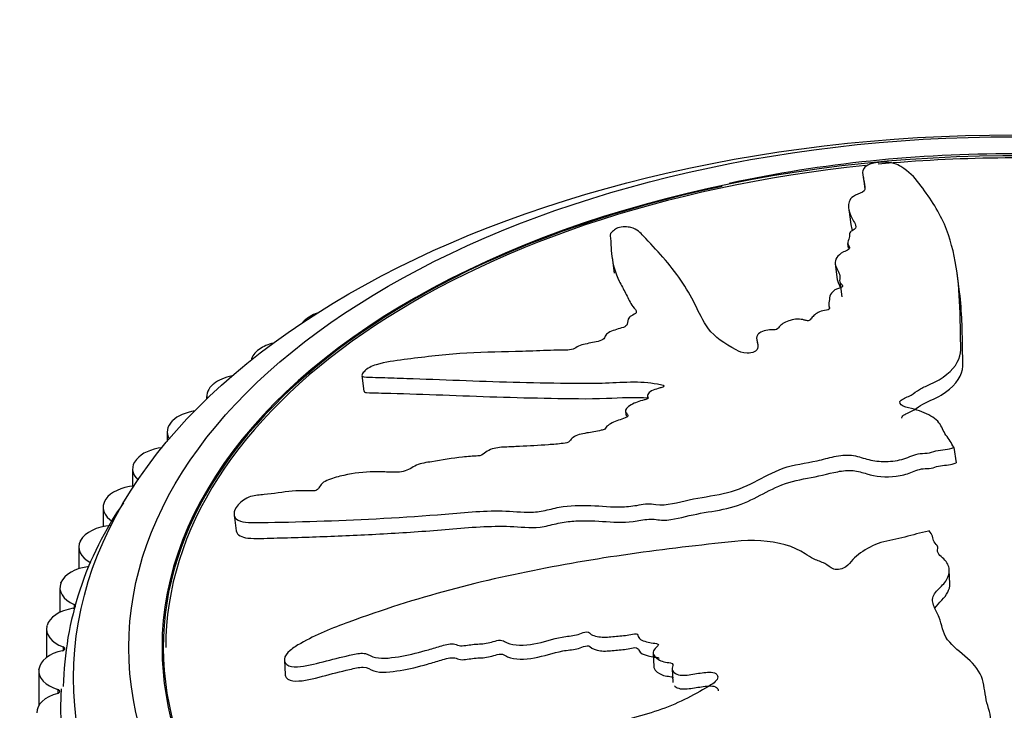
# Model space of a CAD drawing. Units: millimetres. Extents: x 0 to 1273, y 0 to 1771.
# Drawn here: x 457 to 484, y 397 to 416 of the extents above; entities that cross this region are included whole.
import ezdxf
from ezdxf import colors
from ezdxf.entities.mleader import LeaderData, LeaderLine
from ezdxf.math import Vec2, Vec3

# ---------------------------------------------------------------- set-up
doc = ezdxf.new("R2010")
doc.units = ezdxf.units.MM
doc.layers.add('DV7_Défaut', color=7, linetype='Continuous')
doc.layers.add('Défaut', color=7, linetype='Continuous')

# ---------------------------------------------------------------- blocks, each defined once
blk = doc.blocks.new('_DOT')
at = {"color": 0}
blk.add_line((0, 0), (-1, 0), dxfattribs=at)
at = {"color": 0, "const_width": 0.333}
blk.add_lwpolyline([(-0.1665, 0, 1), (0.1665, 0, 1)], format="xyb", close=True, dxfattribs=at)
blk = doc.blocks.new('SE6')
at = {"layer": 'DV7_Défaut', "color": 7, "linetype": 'Continuous'}
for p, q in [((480.328, 411.44), (480.374, 411.094)), ((479.942, 410.548), (479.998, 410.128)), ((479.91, 409.616), (479.927, 409.487)), ((473.522, 409.236), (473.579, 408.814)), ((479.575, 409.063), (479.631, 408.643)), ((479.696, 408.587), (479.753, 408.166)), ((482.937, 408.379), (482.881, 408.801)), ((479.402, 407.934), (479.412, 407.857)), ((465.318, 407.63), (465.333, 407.638)), ((477.449, 406.999), (477.465, 406.885)), ((463.952, 406.744), (463.965, 406.753)), ((466.736, 406.032), (466.793, 405.607)), ((462.709, 405.799), (462.721, 405.808)), ((462.528, 405.468), (462.528, 405.393)), ((474.486, 405.465), (474.493, 405.416)), ((461.596, 404.801), (461.607, 404.811)), ((473.886, 405.061), (473.903, 404.934)), ((461.458, 404.508), (461.458, 404.246)), ((482.795, 404.08), (482.79, 404.089)), ((482.795, 404.08), (482.851, 403.663)), ((460.621, 403.757), (460.63, 403.767)), ((460.519, 403.503), (460.519, 403.034)), ((459.789, 402.672), (459.796, 402.683)), ((459.718, 402.459), (459.718, 401.934)), ((463.272, 402.256), (463.33, 401.82)), ((482.121, 401.819), (482.104, 401.815)), ((459.06, 401.382), (459.06, 400.793)), ((459.105, 401.553), (459.111, 401.564)), ((482.683, 400.387), (482.666, 400.76)), ((458.548, 400.279), (458.548, 399.611)), ((458.573, 400.407), (458.577, 400.419)), ((458.936, 399.823), (458.936, 399.731)), ((458.196, 399.241), (458.199, 399.252)), ((458.186, 399.157), (458.186, 398.386)), ((458.637, 398.674), (458.637, 398.578)), ((474.637, 398.508), (474.655, 398.133)), ((464.636, 398.319), (464.655, 397.929)), ((457.975, 398.022), (457.975, 397.085)), ((457.978, 398.061), (457.979, 398.073)), ((475.15, 398.087), (475.167, 397.712)), ((458.493, 397.516), (458.493, 397.415))]:
    blk.add_line(p, q, dxfattribs=at)
for centre, radius, start, end in [((484.293, 375.696), 36.351, 89.806, 102.0626), ((467.711, 397.387), 9.075, 145.0489, 178.6633)]:
    blk.add_arc(centre, radius, start, end, dxfattribs=at)
for centre, major_axis in [((484.417, 397.84), (-25.5, 0)), ((484.417, 398.656), (-24, 0))]:
    blk.add_ellipse(centre, major_axis=major_axis, ratio=0.57735, dxfattribs=at)
for centre, major_axis, start_param, end_param in [((484.417, 398.656), (-23.1, 0), 4.532487, 6.283185), ((484.417, 398.656), (-23, 0), 4.589867, 4.872949), ((484.417, 398.656), (-23.1, 0), 0, 4.508697), ((484.417, 398.656), (-23, 0), 4.888256, 6.283185), ((484.417, 398.656), (23.063, 0), 1.92103, 6.283185), ((466.039, 407.23), (1, 0), 2.375587, 2.709302), ((466.053, 407.238), (-1, 0), -1.014463, -0.766781), ((464.724, 406.377), (1, 0), 2.453157, 3.014171), ((464.737, 406.386), (-1, 0), 5.1235, 5.593974), ((463.539, 405.477), (-1, 0), 5.037746, 5.671544), ((463.528, 405.468), (1, 0), 2.530727, 3.259795), ((462.468, 404.517), (-1, 0), 4.974422, 5.749115), ((462.458, 404.508), (1, 0), 2.608298, 3.482536), ((461.528, 403.513), (-1, 0), 4.923113, 5.826685), ((461.519, 403.503), (1, 0), 2.685868, 3.692688), ((460.725, 402.469), (-1, 0), 4.879165, 5.904255), ((460.718, 402.459), (1, 0), 2.763438, 3.898959), ((460.066, 401.393), (-1, 0), 4.846304, 5.981825), ((460.06, 401.382), (1, 0), 2.841008, 3.97653), ((459.552, 400.29), (-1, 0), 4.923874, 6.059395), ((459.548, 400.279), (1, 0), 2.918578, 4.0541), ((458.875, 399.777), (-0.1, 0), 1.859851, 4.0541), ((459.189, 399.168), (-1, 0), 5.001444, 6.136966), ((459.186, 399.157), (1, 0), 2.996149, 4.13167), ((458.582, 398.626), (-0.1, 0), 1.937422, 4.13167), ((458.977, 398.033), (-1, 0), 5.079014, 6.214536), ((458.975, 398.022), (1, 0), 3.073719, 4.20924), ((458.918, 396.892), (1, 0), 2.014992, 3.150513), ((458.445, 397.465), (-0.1, 0), 2.014992, 4.20924), ((484.417, 397.023), (-25.85, 0), 6.248745, 6.283185), ((484.417, 397.023), (-25.85, 0), 0, 3.118737)]:
    blk.add_ellipse(centre, major_axis=major_axis, ratio=0.57735, start_param=start_param, end_param=end_param, dxfattribs=at)
for points, knots in [([(482.79, 404.089), (482.726, 404.202), (482.656, 404.312), (482.499, 404.529), (482.472, 404.648), (482.304, 404.859), (482.157, 404.951), (481.904, 405.061), (481.811, 405.093), (481.616, 405.149), (481.506, 405.168), (481.334, 405.241), (481.292, 405.315), (481.433, 405.423), (481.549, 405.456), (481.714, 405.552), (481.78, 405.607), (481.937, 405.705), (482.034, 405.746), (482.515, 405.95), (482.758, 406.169), (483.013, 406.621), (482.976, 406.85), (482.971, 407.294), (482.967, 407.513), (482.947, 408.159), (482.919, 408.574), (482.792, 409.374), (482.696, 409.76), (482.372, 410.517), (482.111, 410.899), (481.718, 411.414), (481.576, 411.573), (481.303, 411.732), (481.247, 411.762), (481.088, 411.809), (480.975, 411.823), (480.729, 411.815), (480.602, 411.795), (480.431, 411.734), (480.382, 411.695), (480.3, 411.58), (480.318, 411.499), (480.345, 411.33), (480.368, 411.243), (480.378, 411.104), (480.386, 411.054), (480.243, 410.97), (480.132, 410.938), (479.938, 410.803), (479.933, 410.694), (479.942, 410.491), (479.98, 410.392), (480.057, 410.245), (480.089, 410.197), (480.134, 410.098), (480.163, 410.043), (480.055, 409.974), (480.009, 409.953), (479.962, 409.902), (479.959, 409.875), (479.962, 409.796), (479.949, 409.743), (479.902, 409.637), (479.922, 409.584), (479.964, 409.506), (479.973, 409.476), (479.901, 409.427), (479.841, 409.409), (479.621, 409.294), (479.56, 409.173), (479.59, 408.953), (479.675, 408.85), (479.707, 408.685), (479.682, 408.626), (479.708, 408.544), (479.74, 408.519), (479.777, 408.467), (479.779, 408.431), (479.594, 408.388), (479.522, 408.329), (479.424, 408.215), (479.421, 408.155), (479.409, 408.038), (479.392, 407.978), (479.41, 407.892), (479.436, 407.863), (479.386, 407.805), (479.296, 407.806), (479.113, 407.759), (479.034, 407.696), (478.941, 407.609), (478.92, 407.578), (478.88, 407.533), (478.851, 407.517), (478.787, 407.524), (478.762, 407.533), (478.681, 407.555), (478.619, 407.566), (478.484, 407.564), (478.416, 407.548), (478.237, 407.49), (478.128, 407.439), (478.047, 407.346), (478.032, 407.312), (477.937, 407.259), (477.859, 407.276), (477.659, 407.263), (477.523, 407.207), (477.426, 407.082), (477.445, 407.018), (477.467, 406.895), (477.482, 406.833), (477.457, 406.736), (477.433, 406.701), (477.326, 406.653), (477.254, 406.638), (477.057, 406.638), (476.966, 406.685), (476.571, 406.899), (476.303, 407.086), (475.974, 407.516), (475.883, 407.748), (475.659, 408.193), (475.532, 408.408), (475.099, 409.041), (474.719, 409.455), (474.287, 409.906), (474.212, 410), (473.985, 410.059), (473.932, 410.066), (473.809, 410.069), (473.732, 410.062), (473.627, 410.015), (473.596, 409.988), (473.526, 409.936), (473.495, 409.908), (473.458, 409.831), (473.48, 409.784), (473.485, 409.684), (473.488, 409.633), (473.497, 409.476), (473.505, 409.369), (473.547, 409.04), (473.605, 408.815), (473.77, 408.489), (473.833, 408.381), (473.942, 408.162), (473.989, 408.051), (474.095, 407.89), (474.156, 407.842), (474.185, 407.756), (474.172, 407.722), (474.079, 407.667), (474.018, 407.644), (473.939, 407.551), (473.951, 407.488), (473.92, 407.395), (473.892, 407.358), (473.765, 407.323), (473.701, 407.306), (473.521, 407.242), (473.387, 407.194), (473.333, 407.097), (473.326, 407.064), (473.272, 407), (473.207, 406.974), (473.012, 406.929), (472.877, 406.908), (472.681, 406.86), (472.621, 406.837), (472.532, 406.78), (472.483, 406.748), (472.289, 406.713), (472.163, 406.718), (471.915, 406.72), (471.789, 406.716), (471.408, 406.701), (471.153, 406.687), (470.402, 406.673), (469.903, 406.67), (468.886, 406.586), (468.381, 406.535), (467.63, 406.431), (467.38, 406.405), (467.003, 406.289), (466.881, 406.228), (466.789, 406.129), (466.76, 406.095), (466.729, 406.032), (466.745, 406.006), (466.88, 405.981), (467, 405.988), (467.22, 405.982), (467.331, 405.979), (467.668, 405.968), (467.898, 405.96), (468.599, 405.936), (469.082, 405.918), (470.532, 405.861), (471.506, 405.834), (472.746, 405.823), (472.995, 405.823), (473.506, 405.84), (473.767, 405.857), (474.277, 405.864), (474.525, 405.849), (474.807, 405.799), (474.868, 405.791), (474.929, 405.759), (474.94, 405.741), (474.89, 405.713), (474.855, 405.706), (474.697, 405.663), (474.554, 405.616), (474.484, 405.514), (474.48, 405.48), (474.495, 405.432), (474.51, 405.413), (474.453, 405.39), (474.422, 405.38), (474.265, 405.336), (474.137, 405.299), (473.939, 405.183), (473.866, 405.106), (473.903, 405.011), (473.941, 404.986), (473.966, 404.921), (473.893, 404.891), (473.713, 404.825), (473.588, 404.784), (473.432, 404.699), (473.386, 404.666), (473.349, 404.613), (473.346, 404.593), (473.301, 404.561), (473.262, 404.557), (473.099, 404.52), (472.966, 404.5), (472.702, 404.452), (472.553, 404.423), (472.423, 404.325), (472.403, 404.287), (472.341, 404.214), (472.262, 404.204), (472.062, 404.177), (471.93, 404.166), (471.535, 404.137), (471.273, 404.123), (470.882, 404.104), (470.752, 404.099), (470.492, 404.087), (470.35, 404.077), (470.16, 404), (470.111, 403.964), (470.017, 403.893), (469.955, 403.856), (469.748, 403.847), (469.61, 403.838), (469.192, 403.791), (468.911, 403.741), (468.491, 403.675), (468.341, 403.656), (468.098, 403.545), (467.999, 403.463), (467.721, 403.402), (467.586, 403.408), (467.326, 403.42), (467.197, 403.426), (466.798, 403.422), (466.521, 403.389), (466.109, 403.295), (465.968, 403.261), (465.771, 403.182), (465.709, 403.149), (465.62, 403.071), (465.599, 403.029), (465.555, 402.967), (465.539, 402.945), (465.481, 402.911), (465.443, 402.906), (465.346, 402.901), (465.287, 402.907), (465.105, 402.911), (464.979, 402.907), (464.596, 402.874), (464.334, 402.83), (463.968, 402.794), (463.853, 402.792), (463.585, 402.709), (463.459, 402.614), (463.226, 402.346), (463.238, 402.18), (463.531, 402.035), (463.776, 402.045), (464.486, 402.054), (464.995, 402.066), (466.56, 402.119), (467.674, 402.172), (469.342, 402.305), (469.904, 402.364), (470.713, 402.364), (470.97, 402.333), (471.372, 402.324), (471.513, 402.335), (471.801, 402.394), (471.947, 402.436), (472.38, 402.514), (472.666, 402.52), (473.233, 402.497), (473.506, 402.461), (473.95, 402.478), (474.103, 402.497), (474.33, 402.537), (474.406, 402.551), (474.557, 402.559), (474.631, 402.547), (475.005, 402.494), (475.311, 402.6), (475.921, 402.728), (476.233, 402.769), (476.842, 402.898), (477.125, 403.016), (477.633, 403.277), (477.875, 403.416), (478.445, 403.621), (478.777, 403.655), (479.24, 403.759), (479.39, 403.801), (479.7, 403.867), (479.868, 403.889), (480.166, 403.853), (480.296, 403.805), (480.571, 403.73), (480.719, 403.706), (481.051, 403.7), (481.223, 403.718), (481.535, 403.798), (481.657, 403.875), (481.901, 403.93), (481.988, 403.92), (482.155, 403.935), (482.225, 403.971), (482.383, 404.008), (482.471, 404.014), (482.639, 404.036), (482.717, 404.058), (482.795, 404.08)], [0, 0, 0, 0, 0.007812, 0.007812, 0.015625, 0.015625, 0.023437, 0.023437, 0.027344, 0.027344, 0.03125, 0.03125, 0.035156, 0.035156, 0.039062, 0.039062, 0.042969, 0.042969, 0.046875, 0.046875, 0.0625, 0.0625, 0.078125, 0.078125, 0.09375, 0.09375, 0.125, 0.125, 0.15625, 0.15625, 0.1875, 0.1875, 0.203125, 0.203125, 0.207031, 0.207031, 0.210937, 0.210937, 0.214844, 0.214844, 0.21875, 0.21875, 0.226562, 0.226562, 0.234375, 0.234375, 0.238281, 0.238281, 0.242187, 0.242187, 0.25, 0.25, 0.257812, 0.257812, 0.261719, 0.261719, 0.265625, 0.265625, 0.267578, 0.267578, 0.269531, 0.269531, 0.273437, 0.273437, 0.277344, 0.277344, 0.279297, 0.279297, 0.28125, 0.28125, 0.289062, 0.289062, 0.296875, 0.296875, 0.300781, 0.300781, 0.302734, 0.302734, 0.304687, 0.304687, 0.308594, 0.308594, 0.3125, 0.3125, 0.316406, 0.316406, 0.318359, 0.318359, 0.320312, 0.320312, 0.324219, 0.324219, 0.326172, 0.326172, 0.327148, 0.327148, 0.328125, 0.328125, 0.330078, 0.330078, 0.332031, 0.332031, 0.335937, 0.335937, 0.337891, 0.337891, 0.339844, 0.339844, 0.34375, 0.34375, 0.347656, 0.347656, 0.351562, 0.351562, 0.353516, 0.353516, 0.355469, 0.355469, 0.359375, 0.359375, 0.375, 0.375, 0.390625, 0.390625, 0.40625, 0.40625, 0.4375, 0.4375, 0.445312, 0.445312, 0.447266, 0.447266, 0.449219, 0.449219, 0.451172, 0.451172, 0.453125, 0.453125, 0.457031, 0.457031, 0.460937, 0.460937, 0.46875, 0.46875, 0.484375, 0.484375, 0.492187, 0.492187, 0.5, 0.5, 0.503906, 0.503906, 0.505859, 0.505859, 0.507812, 0.507812, 0.511719, 0.511719, 0.513672, 0.513672, 0.515625, 0.515625, 0.519531, 0.519531, 0.521484, 0.521484, 0.523437, 0.523437, 0.527344, 0.527344, 0.529297, 0.529297, 0.53125, 0.53125, 0.535156, 0.535156, 0.539062, 0.539062, 0.546875, 0.546875, 0.5625, 0.5625, 0.578125, 0.578125, 0.585937, 0.585937, 0.589844, 0.589844, 0.591797, 0.591797, 0.59375, 0.59375, 0.597656, 0.597656, 0.601562, 0.601562, 0.609375, 0.609375, 0.625, 0.625, 0.65625, 0.65625, 0.664062, 0.664062, 0.671875, 0.671875, 0.679687, 0.679687, 0.681641, 0.681641, 0.682617, 0.682617, 0.683594, 0.683594, 0.6875, 0.6875, 0.689453, 0.689453, 0.69043, 0.69043, 0.691406, 0.691406, 0.695312, 0.695312, 0.699219, 0.699219, 0.701172, 0.701172, 0.703125, 0.703125, 0.707031, 0.707031, 0.708984, 0.708984, 0.709961, 0.709961, 0.710937, 0.710937, 0.714844, 0.714844, 0.71875, 0.71875, 0.720703, 0.720703, 0.722656, 0.722656, 0.726562, 0.726562, 0.734375, 0.734375, 0.738281, 0.738281, 0.742187, 0.742187, 0.744141, 0.744141, 0.746094, 0.746094, 0.75, 0.75, 0.757812, 0.757812, 0.761719, 0.761719, 0.765625, 0.765625, 0.769531, 0.769531, 0.773437, 0.773437, 0.78125, 0.78125, 0.785156, 0.785156, 0.787109, 0.787109, 0.789062, 0.789062, 0.790039, 0.790039, 0.791016, 0.791016, 0.792969, 0.792969, 0.796875, 0.796875, 0.804687, 0.804687, 0.808594, 0.808594, 0.8125, 0.8125, 0.820312, 0.820312, 0.828125, 0.828125, 0.84375, 0.84375, 0.875, 0.875, 0.890625, 0.890625, 0.898437, 0.898437, 0.902344, 0.902344, 0.90625, 0.90625, 0.914062, 0.914062, 0.921875, 0.921875, 0.925781, 0.925781, 0.927734, 0.927734, 0.929687, 0.929687, 0.9375, 0.9375, 0.945312, 0.945312, 0.953125, 0.953125, 0.960937, 0.960937, 0.96875, 0.96875, 0.972656, 0.972656, 0.976562, 0.976562, 0.980469, 0.980469, 0.984375, 0.984375, 0.988281, 0.988281, 0.992187, 0.992187, 0.994141, 0.994141, 0.996094, 0.996094, 0.998047, 0.998047, 1, 1, 1, 1]), ([(481.381, 404.881), (481.379, 404.892), (481.381, 404.904), (481.418, 404.979), (481.553, 405.016), (481.738, 405.112), (481.808, 405.169), (482.048, 405.328), (482.286, 405.4), (482.781, 405.703), (482.981, 405.956), (483.046, 406.319), (483.032, 406.438), (483.029, 406.675), (483.028, 406.793), (483.022, 407.143), (483.017, 407.372), (482.992, 407.868), (482.971, 408.131), (482.936, 408.388)], [0, 0, 0, 0, 0.009065, 0.009065, 0.056721, 0.056721, 0.104377, 0.104377, 0.199689, 0.199689, 0.390312, 0.390312, 0.485624, 0.485624, 0.580936, 0.580936, 0.771559, 0.771559, 1, 1, 1, 1]), ([(466.795, 405.607), (466.801, 405.588), (466.827, 405.575), (466.961, 405.559), (467.078, 405.564), (467.299, 405.56), (467.411, 405.557), (468.429, 405.529), (469.415, 405.487), (470.882, 405.439), (471.374, 405.427), (472.364, 405.41), (472.859, 405.398), (473.759, 405.432), (474.154, 405.455), (474.512, 405.429)], [0, 0, 0, 0, 0.017879, 0.017879, 0.064677, 0.064677, 0.111474, 0.111474, 0.485851, 0.485851, 0.67304, 0.67304, 0.860228, 0.860228, 1, 1, 1, 1]), ([(463.332, 401.819), (463.351, 401.707), (463.476, 401.642), (463.858, 401.606), (464.104, 401.621), (464.595, 401.633), (464.85, 401.64), (465.626, 401.665), (466.162, 401.687), (467.254, 401.738), (467.809, 401.768), (468.926, 401.85), (469.491, 401.908), (470.322, 401.95), (470.595, 401.954), (471.127, 401.923), (471.389, 401.886), (471.821, 401.969), (471.969, 402.012), (472.259, 402.068), (472.4, 402.084), (472.82, 402.107), (473.093, 402.091), (473.638, 402.053), (473.915, 402.047), (474.341, 402.112), (474.486, 402.147), (474.749, 402.131), (474.875, 402.1), (475.281, 402.143), (475.549, 402.226), (476.09, 402.332), (476.366, 402.367), (476.901, 402.487), (477.151, 402.588), (477.596, 402.813), (477.808, 402.933), (478.273, 403.134), (478.543, 403.2), (479.1, 403.296), (479.367, 403.372), (479.778, 403.454), (479.923, 403.472), (480.192, 403.443), (480.309, 403.404), (480.665, 403.301), (480.95, 403.266), (481.372, 403.322), (481.507, 403.357), (481.747, 403.454), (481.871, 403.509), (482.087, 403.509), (482.161, 403.512), (482.292, 403.553), (482.355, 403.575), (482.498, 403.597), (482.573, 403.603), (482.717, 403.624), (482.784, 403.644), (482.851, 403.663)], [0, 0, 0, 0, 0.032974, 0.032974, 0.073267, 0.073267, 0.113559, 0.113559, 0.194145, 0.194145, 0.27473, 0.27473, 0.355316, 0.355316, 0.395609, 0.395609, 0.435901, 0.435901, 0.456048, 0.456048, 0.476194, 0.476194, 0.516487, 0.516487, 0.55678, 0.55678, 0.576926, 0.576926, 0.597072, 0.597072, 0.637365, 0.637365, 0.677658, 0.677658, 0.717951, 0.717951, 0.758243, 0.758243, 0.798536, 0.798536, 0.838829, 0.838829, 0.858975, 0.858975, 0.879122, 0.879122, 0.919414, 0.919414, 0.939561, 0.939561, 0.959707, 0.959707, 0.96978, 0.96978, 0.979854, 0.979854, 0.989927, 0.989927, 1, 1, 1, 1]), ([(482.104, 401.815), (481.888, 401.766), (481.675, 401.713), (481.253, 401.596), (481.023, 401.566), (480.606, 401.439), (480.417, 401.338), (480.184, 401.167), (480.114, 401.105), (479.988, 400.976), (479.943, 400.904), (479.784, 400.787), (479.635, 400.75), (479.433, 400.823), (479.377, 400.891), (479.199, 400.98), (479.094, 401.012), (478.909, 401.094), (478.834, 401.148), (478.454, 401.41), (478.018, 401.517), (477.092, 401.582), (476.609, 401.511), (475.662, 401.405), (475.189, 401.349), (473.772, 401.165), (472.83, 401.02), (470.961, 400.667), (470.032, 400.462), (468.193, 399.97), (467.282, 399.675), (465.933, 399.185), (465.487, 399.004), (464.979, 398.712), (464.878, 398.652), (464.706, 398.508), (464.643, 398.42), (464.631, 398.263), (464.673, 398.195), (464.844, 398.133), (464.958, 398.131), (465.301, 398.167), (465.54, 398.234), (466.012, 398.354), (466.249, 398.416), (466.607, 398.49), (466.737, 398.519), (466.931, 398.466), (467, 398.409), (467.313, 398.342), (467.578, 398.383), (468.065, 398.467), (468.305, 398.529), (468.664, 398.634), (468.782, 398.672), (469.023, 398.738), (469.157, 398.778), (469.311, 398.735), (469.355, 398.713), (469.473, 398.702), (469.537, 398.711), (469.724, 398.741), (469.848, 398.753), (470.096, 398.762), (470.222, 398.794), (470.411, 398.849), (470.483, 398.866), (470.591, 398.838), (470.626, 398.805), (470.871, 398.704), (471.145, 398.707), (471.663, 398.802), (471.911, 398.892), (472.296, 398.968), (472.427, 398.971), (472.618, 399.014), (472.678, 399.042), (472.801, 399.083), (472.883, 399.095), (472.957, 398.988), (473.083, 398.96), (473.327, 398.93), (473.46, 398.945), (473.72, 398.972), (473.85, 398.977), (474.045, 399.014), (474.112, 399.039), (474.234, 399.022), (474.218, 398.962), (474.297, 398.855), (474.424, 398.82), (474.601, 398.781), (474.665, 398.775), (474.757, 398.76), (474.789, 398.745), (474.763, 398.701), (474.74, 398.682), (474.68, 398.622), (474.647, 398.578), (474.63, 398.489), (474.654, 398.447), (474.751, 398.342), (474.844, 398.282), (475.032, 398.25), (475.102, 398.249), (475.201, 398.197), (475.152, 398.141), (475.145, 398.008), (475.24, 397.93), (475.491, 397.893), (475.63, 397.92), (475.896, 397.963), (476.029, 397.987), (476.228, 397.99), (476.297, 397.981), (476.378, 397.918), (476.396, 397.872), (476.359, 397.737), (476.243, 397.665), (475.718, 397.347), (475.267, 397.119), (474.27, 396.783), (473.743, 396.659), (472.709, 396.377), (472.197, 396.224), (470.678, 395.73), (469.691, 395.355), (468.461, 394.845), (468.197, 394.744), (467.963, 394.537), (467.925, 394.491), (467.873, 394.393), (467.862, 394.335), (467.95, 394.279), (468.013, 394.27), (468.128, 394.244), (468.191, 394.235), (468.383, 394.247), (468.513, 394.288), (468.773, 394.341), (468.903, 394.366), (469.294, 394.441), (469.555, 394.489), (470.338, 394.637), (470.856, 394.744), (471.62, 394.954), (471.874, 395.029), (472.383, 395.168), (472.64, 395.231), (473.018, 395.35), (473.138, 395.406), (473.332, 395.45), (473.405, 395.449), (473.502, 395.397), (473.537, 395.359), (473.72, 395.326), (473.858, 395.35), (474.053, 395.351), (474.124, 395.34), (474.167, 395.256), (474.189, 395.214), (474.28, 395.1), (474.348, 395.013), (474.542, 394.997), (474.61, 394.999), (474.733, 394.974), (474.77, 394.933), (474.815, 394.801), (474.824, 394.707), (474.872, 394.575), (474.904, 394.535), (475.002, 394.482), (475.055, 394.454), (475.076, 394.319), (475.031, 394.225), (474.96, 394.042), (474.933, 393.95), (474.861, 393.673), (474.819, 393.488), (474.639, 392.936), (474.507, 392.569), (474.356, 391.811), (474.279, 391.424), (474.167, 390.822), (474.101, 390.614), (474.161, 390.314), (474.232, 390.224), (474.407, 390.173), (474.467, 390.157), (474.594, 390.149), (474.663, 390.172), (474.794, 390.3), (474.841, 390.404), (474.964, 390.596), (475.024, 390.691), (475.198, 390.976), (475.308, 391.164), (475.619, 391.724), (475.802, 392.091), (476.338, 393.181), (476.675, 393.91), (477.035, 394.823), (477.102, 395.006), (477.203, 395.376), (477.235, 395.563), (477.348, 395.929), (477.439, 396.109), (477.606, 396.319), (477.637, 396.364), (477.714, 396.412), (477.754, 396.423), (477.799, 396.392), (477.805, 396.368), (477.853, 396.262), (477.914, 396.167), (478.101, 396.133), (478.169, 396.136), (478.268, 396.154), (478.308, 396.167), (478.341, 396.13), (478.353, 396.109), (478.403, 396.003), (478.444, 395.916), (478.624, 395.79), (478.758, 395.748), (478.953, 395.787), (479.012, 395.817), (479.143, 395.843), (479.185, 395.794), (479.269, 395.673), (479.317, 395.588), (479.442, 395.485), (479.493, 395.455), (479.586, 395.434), (479.623, 395.434), (479.673, 395.405), (479.672, 395.378), (479.7, 395.263), (479.705, 395.169), (479.727, 394.981), (479.743, 394.875), (479.895, 394.79), (479.963, 394.779), (480.083, 394.741), (480.083, 394.684), (480.078, 394.54), (480.063, 394.443), (480.008, 394.155), (479.961, 393.962), (479.884, 393.673), (479.858, 393.577), (479.803, 393.384), (479.781, 393.28), (479.872, 393.145), (479.927, 393.112), (480.033, 393.048), (480.084, 393.005), (480.041, 392.852), (480.017, 392.749), (479.981, 392.44), (479.991, 392.234), (479.989, 391.925), (479.98, 391.814), (480.116, 391.641), (480.241, 391.573), (480.271, 391.37), (480.219, 391.267), (480.117, 391.07), (480.063, 390.971), (479.942, 390.666), (479.907, 390.453), (479.926, 390.133), (479.934, 390.022), (480.003, 389.869), (480.04, 389.821), (480.15, 389.756), (480.221, 389.742), (480.319, 389.712), (480.354, 389.701), (480.393, 389.655), (480.386, 389.624), (480.353, 389.544), (480.315, 389.494), (480.221, 389.339), (480.168, 389.231), (480.034, 388.9), (479.971, 388.668), (479.812, 388.33), (479.741, 388.221), (479.725, 387.973), (479.825, 387.863), (480.191, 387.672), (480.529, 387.708), (481.011, 388.011), (481.149, 388.242), (481.546, 388.89), (481.767, 389.323), (482.299, 390.588), (482.502, 391.4), (482.75, 392.64), (482.809, 393.057), (483.036, 393.655), (483.162, 393.846), (483.287, 394.141), (483.307, 394.244), (483.279, 394.454), (483.243, 394.559), (483.233, 394.671), (483.233, 394.68), (483.232, 394.688)], [0, 0, 0, 0, 0.008618, 0.008618, 0.017235, 0.017235, 0.025853, 0.025853, 0.030162, 0.030162, 0.034471, 0.034471, 0.03878, 0.03878, 0.043089, 0.043089, 0.047397, 0.047397, 0.051706, 0.051706, 0.068942, 0.068942, 0.086177, 0.086177, 0.103413, 0.103413, 0.137884, 0.137884, 0.172354, 0.172354, 0.206825, 0.206825, 0.224061, 0.224061, 0.22837, 0.22837, 0.232678, 0.232678, 0.236987, 0.236987, 0.241296, 0.241296, 0.249914, 0.249914, 0.258532, 0.258532, 0.26284, 0.26284, 0.267149, 0.267149, 0.275767, 0.275767, 0.284385, 0.284385, 0.288694, 0.288694, 0.293002, 0.293002, 0.295157, 0.295157, 0.297311, 0.297311, 0.30162, 0.30162, 0.305929, 0.305929, 0.308083, 0.308083, 0.310238, 0.310238, 0.318856, 0.318856, 0.327473, 0.327473, 0.331782, 0.331782, 0.333937, 0.333937, 0.336091, 0.336091, 0.3404, 0.3404, 0.344709, 0.344709, 0.349018, 0.349018, 0.351172, 0.351172, 0.353326, 0.353326, 0.357635, 0.357635, 0.35979, 0.35979, 0.360867, 0.360867, 0.361944, 0.361944, 0.364099, 0.364099, 0.366253, 0.366253, 0.370562, 0.370562, 0.372716, 0.372716, 0.374871, 0.374871, 0.37918, 0.37918, 0.383489, 0.383489, 0.387797, 0.387797, 0.389952, 0.389952, 0.392106, 0.392106, 0.396415, 0.396415, 0.413651, 0.413651, 0.430886, 0.430886, 0.448121, 0.448121, 0.482592, 0.482592, 0.49121, 0.49121, 0.493364, 0.493364, 0.495519, 0.495519, 0.497673, 0.497673, 0.499828, 0.499828, 0.504137, 0.504137, 0.508445, 0.508445, 0.517063, 0.517063, 0.534299, 0.534299, 0.542916, 0.542916, 0.551534, 0.551534, 0.555843, 0.555843, 0.557997, 0.557997, 0.560152, 0.560152, 0.564461, 0.564461, 0.566615, 0.566615, 0.568769, 0.568769, 0.573078, 0.573078, 0.575233, 0.575233, 0.577387, 0.577387, 0.581696, 0.581696, 0.58385, 0.58385, 0.586005, 0.586005, 0.590314, 0.590314, 0.594623, 0.594623, 0.60324, 0.60324, 0.620476, 0.620476, 0.637711, 0.637711, 0.646329, 0.646329, 0.650638, 0.650638, 0.652792, 0.652792, 0.654947, 0.654947, 0.659256, 0.659256, 0.663564, 0.663564, 0.672182, 0.672182, 0.689418, 0.689418, 0.723888, 0.723888, 0.732506, 0.732506, 0.741124, 0.741124, 0.749742, 0.749742, 0.751896, 0.751896, 0.752973, 0.752973, 0.75405, 0.75405, 0.758359, 0.758359, 0.760514, 0.760514, 0.761591, 0.761591, 0.762668, 0.762668, 0.766977, 0.766977, 0.771286, 0.771286, 0.77344, 0.77344, 0.775595, 0.775595, 0.779904, 0.779904, 0.782058, 0.782058, 0.783135, 0.783135, 0.784212, 0.784212, 0.788521, 0.788521, 0.79283, 0.79283, 0.794985, 0.794985, 0.797139, 0.797139, 0.801448, 0.801448, 0.810066, 0.810066, 0.814374, 0.814374, 0.818683, 0.818683, 0.820838, 0.820838, 0.822992, 0.822992, 0.827301, 0.827301, 0.835919, 0.835919, 0.840228, 0.840228, 0.844536, 0.844536, 0.848845, 0.848845, 0.853154, 0.853154, 0.861772, 0.861772, 0.866081, 0.866081, 0.868235, 0.868235, 0.87039, 0.87039, 0.871467, 0.871467, 0.872544, 0.872544, 0.874699, 0.874699, 0.879007, 0.879007, 0.887625, 0.887625, 0.891934, 0.891934, 0.896243, 0.896243, 0.904861, 0.904861, 0.913478, 0.913478, 0.930714, 0.930714, 0.965185, 0.965185, 0.98242, 0.98242, 0.991038, 0.991038, 0.995347, 0.995347, 0.999655, 0.999655, 1, 1, 1, 1]), ([(483.333, 395.198), (483.345, 395.226), (483.357, 395.255), (483.459, 395.487), (483.587, 395.683), (483.66, 395.998), (483.661, 396.106), (483.641, 396.266), (483.633, 396.319), (483.653, 396.425), (483.689, 396.478), (483.863, 396.74), (483.739, 396.952), (483.635, 397.372), (483.624, 397.587), (483.508, 398.001), (483.35, 398.191), (482.971, 398.527), (482.763, 398.684), (482.482, 399.057), (482.472, 399.276), (482.349, 399.576), (482.293, 399.673), (482.214, 399.872), (482.194, 399.98), (482.299, 400.176), (482.403, 400.263), (482.571, 400.445), (482.632, 400.541), (482.679, 400.753), (482.663, 400.862), (482.547, 401.055), (482.417, 401.127), (482.336, 401.277), (482.362, 401.332), (482.348, 401.435), (482.285, 401.476), (482.228, 401.571), (482.223, 401.624), (482.195, 401.727), (482.158, 401.773), (482.121, 401.819)], [0, 0, 0, 0, 0.012464, 0.012464, 0.10224, 0.10224, 0.147128, 0.147128, 0.169572, 0.169572, 0.192016, 0.192016, 0.281792, 0.281792, 0.371568, 0.371568, 0.461344, 0.461344, 0.55112, 0.55112, 0.640896, 0.640896, 0.685784, 0.685784, 0.730672, 0.730672, 0.77556, 0.77556, 0.820448, 0.820448, 0.865336, 0.865336, 0.910224, 0.910224, 0.932668, 0.932668, 0.955112, 0.955112, 0.977556, 0.977556, 1, 1, 1, 1]), ([(482.277, 399.727), (482.323, 399.802), (482.398, 399.871), (482.598, 400.076), (482.687, 400.233), (482.682, 400.387)], [0, 0, 0, 0, 0.336337, 0.336337, 1, 1, 1, 1]), ([(464.655, 397.928), (464.656, 397.896), (464.666, 397.866), (464.728, 397.777), (464.832, 397.751), (465.17, 397.744), (465.424, 397.816), (465.912, 397.94), (466.158, 398.008), (466.529, 398.091), (466.658, 398.128), (466.892, 398.12), (466.964, 398.059), (467.251, 397.958), (467.529, 397.997), (468.026, 398.077), (468.275, 398.138), (468.643, 398.244), (468.764, 398.283), (469.009, 398.353), (469.146, 398.4), (469.309, 398.365), (469.353, 398.341), (469.466, 398.323), (469.532, 398.33), (469.723, 398.359), (469.851, 398.375), (470.104, 398.384), (470.233, 398.414), (470.424, 398.47), (470.496, 398.488), (470.606, 398.462), (470.641, 398.429), (470.883, 398.328), (471.158, 398.329), (471.674, 398.424), (471.925, 398.514), (472.312, 398.591), (472.444, 398.594), (472.632, 398.636), (472.691, 398.663), (472.812, 398.704), (472.896, 398.722), (472.974, 398.619), (473.088, 398.588), (473.321, 398.554), (473.449, 398.566), (473.702, 398.592), (473.829, 398.598), (474.018, 398.628), (474.08, 398.648), (474.207, 398.66), (474.238, 398.621), (474.269, 398.505), (474.39, 398.465), (474.552, 398.419), (474.61, 398.408), (474.7, 398.395), (474.731, 398.393), (474.778, 398.383), (474.79, 398.373), (474.794, 398.362)], [0, 0, 0, 0, 0.013632, 0.013632, 0.047753, 0.047753, 0.115994, 0.115994, 0.184235, 0.184235, 0.218356, 0.218356, 0.252477, 0.252477, 0.320718, 0.320718, 0.388959, 0.388959, 0.42308, 0.42308, 0.457201, 0.457201, 0.474261, 0.474261, 0.491321, 0.491321, 0.525442, 0.525442, 0.559563, 0.559563, 0.576623, 0.576623, 0.593684, 0.593684, 0.661925, 0.661925, 0.730166, 0.730166, 0.764287, 0.764287, 0.781347, 0.781347, 0.798408, 0.798408, 0.832528, 0.832528, 0.866649, 0.866649, 0.90077, 0.90077, 0.91783, 0.91783, 0.93489, 0.93489, 0.969011, 0.969011, 0.986071, 0.986071, 0.994602, 0.994602, 1, 1, 1, 1]), ([(474.655, 398.133), (474.656, 398.121), (474.658, 398.11), (474.692, 398.02), (474.775, 397.956), (474.928, 397.896), (474.988, 397.885), (475.101, 397.871), (475.167, 397.863), (475.189, 397.835)], [0, 0, 0, 0, 0.067804, 0.067804, 0.552353, 0.552353, 0.794627, 0.794627, 1, 1, 1, 1]), ([(475.212, 397.623), (475.225, 397.609), (475.24, 397.596), (475.339, 397.527), (475.481, 397.526), (475.739, 397.558), (475.867, 397.584), (476.124, 397.616), (476.279, 397.636), (476.387, 397.55), (476.4, 397.519), (476.399, 397.486)], [0, 0, 0, 0, 0.057607, 0.057607, 0.33511, 0.33511, 0.612613, 0.612613, 0.890116, 0.890116, 1, 1, 1, 1])]:
    blk.add_open_spline(points, degree=3, knots=knots, dxfattribs=at)
for points in [[(479.998, 410.13), (480.005, 410.076), (480.022, 410.021), (480.044, 409.968)], [(479.631, 408.643), (479.641, 408.566), (479.687, 408.492), (479.72, 408.417)]]:
    blk.add_open_spline(points, degree=3, dxfattribs=at)

msp = doc.modelspace()

# ---------------------------------------------------------------- block references
at = {"layer": 'Défaut'}
msp.add_blockref('SE6', (0, 0), dxfattribs=at)

# ---------------------------------------------------------------- leaders
at = {"layer": 'Défaut', "color": 7, "linetype": 'Continuous'}
ml = msp.add_multileader_mtext('Standard', dxfattribs=at)
ml.set_content('{\\pxsm0.9;\\fSolid Edge ISO|b1||i0||c0|p34;\\W1.;31/12/2020\\P}', color=256)
ml.set_leader_properties()
ml.set_arrow_properties(name='DOT')
ml.build(insert=Vec2(0, 0))
ml.multileader.update_dxf_attribs({"leader_type": 0, "dogleg_length": 0, "arrow_head_size": 12})
ctx = ml.context
ctx.base_point, ctx.char_height, ctx.arrow_head_size, ctx.landing_gap_size = Vec3(1047.649, 1763.655), 12, 12, 4.2
notes = []
notes.append((ctx, [(0, (0, 0, 0), (0, 0), (1, 0), 1, [])]))
ctx.mtext.insert = Vec3(1049.649, 1769.775)
for ctx, leaders in notes:
    for number, flags, end, landing, length, lines in leaders:
        leader = LeaderData()
        leader.index, (leader.has_last_leader_line, leader.has_dogleg_vector, leader.attachment_direction) = number, flags
        leader.last_leader_point, leader.dogleg_vector, leader.dogleg_length = Vec3(end), Vec3(landing), length
        for number, points, colour, breaks in lines:
            line = LeaderLine()
            line.index, line.vertices, line.color, line.breaks = number, Vec3.list(points), colors.encode_raw_color(colour), breaks
            leader.lines.append(line)
        ctx.leaders.append(leader)

doc.saveas('drawing.dxf')
